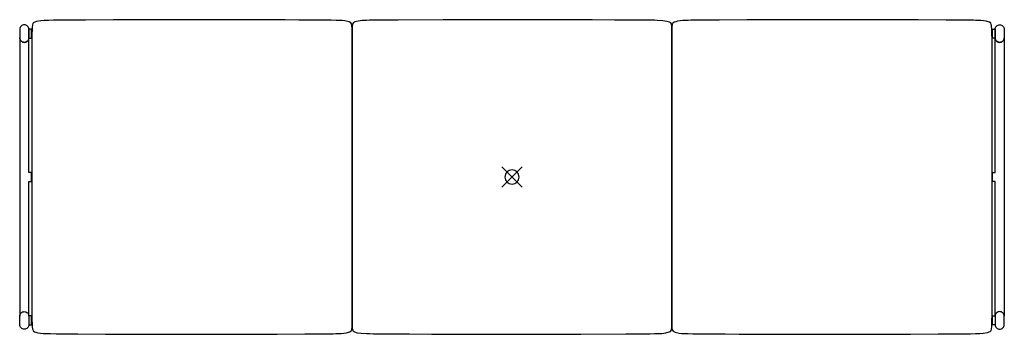
# Model space of a CAD drawing. Extents: x -1.11 to 0.62, y 1 to 1.55.
import ezdxf

# ---------------------------------------------------------------- set-up
doc = ezdxf.new("R2010")
doc.units = 0
for name, color, linetype in [('72_ARTEK_AKFURNITURE_D2_CH_FOO', 18, 'CONTINUOUS'), ('72_ARTEK_AKFURNITURE_D2_CH_SEA', 18, 'CONTINUOUS'), ('72_ARTEK_AKFURNITURE_D2SNAP', 1, 'CONTINUOUS'), ('72OFGO2D01_GRAFIK', 1, 'CONTINUOUS')]:
    doc.layers.add(name, color=color, linetype=linetype)

# ---------------------------------------------------------------- blocks, each defined once
blk = doc.blocks.new('OB2D__000000')
at = {"layer": '72_ARTEK_AKFURNITURE_D2_CH_FOO'}
for points in [[(-1.1127, 1.5361), (-1.1127, 1.5211), (-1.1127, 1.5211), (-1.1126, 1.5196), (-1.1121, 1.5181), (-1.1114, 1.5167), (-1.1104, 1.5155), (-1.1092, 1.5145), (-1.1078, 1.5137), (-1.1063, 1.5133), (-1.1047, 1.5131), (-1.1032, 1.5133), (-1.1017, 1.5137), (-1.1003, 1.5145), (-1.0991, 1.5155), (-1.0981, 1.5167), (-1.0973, 1.5181), (-1.0969, 1.5196), (-1.0967, 1.5211), (-1.0967, 1.5361), (-1.0967, 1.5361), (-1.0969, 1.5377), (-1.0973, 1.5392), (-1.0981, 1.5406), (-1.0991, 1.5418), (-1.1003, 1.5428), (-1.1017, 1.5435), (-1.1032, 1.544), (-1.1047, 1.5441), (-1.1063, 1.544), (-1.1078, 1.5435), (-1.1092, 1.5428), (-1.1104, 1.5418), (-1.1114, 1.5406), (-1.1121, 1.5392), (-1.1126, 1.5377), (-1.1127, 1.5361)], [(-1.1127, 1.5361), (-1.1127, 1.5211), (-1.1127, 1.5211), (-1.1126, 1.5196), (-1.1121, 1.5181), (-1.1114, 1.5167), (-1.1104, 1.5155), (-1.1092, 1.5145), (-1.1078, 1.5137), (-1.1063, 1.5133), (-1.1047, 1.5131), (-1.1032, 1.5133), (-1.1017, 1.5137), (-1.1003, 1.5145), (-1.0991, 1.5155), (-1.0981, 1.5167), (-1.0973, 1.5181), (-1.0969, 1.5196), (-1.0967, 1.5211), (-1.0967, 1.5361), (-1.0967, 1.5361), (-1.0969, 1.5377), (-1.0973, 1.5392), (-1.0981, 1.5406), (-1.0991, 1.5418), (-1.1003, 1.5428), (-1.1017, 1.5435), (-1.1032, 1.544), (-1.1047, 1.5441), (-1.1063, 1.544), (-1.1078, 1.5435), (-1.1092, 1.5428), (-1.1104, 1.5418), (-1.1114, 1.5406), (-1.1121, 1.5392), (-1.1126, 1.5377), (-1.1127, 1.5361)], [(0.6193, 1.5361), (0.6193, 1.5211), (0.6193, 1.5211), (0.6191, 1.5196), (0.6187, 1.5181), (0.6179, 1.5167), (0.6169, 1.5155), (0.6157, 1.5145), (0.6143, 1.5137), (0.6128, 1.5133), (0.6113, 1.5131), (0.6097, 1.5133), (0.6082, 1.5137), (0.6068, 1.5145), (0.6056, 1.5155), (0.6046, 1.5167), (0.6039, 1.5181), (0.6034, 1.5196), (0.6033, 1.5211), (0.6033, 1.5361), (0.6033, 1.5361), (0.6034, 1.5377), (0.6039, 1.5392), (0.6046, 1.5406), (0.6056, 1.5418), (0.6068, 1.5428), (0.6082, 1.5435), (0.6097, 1.544), (0.6113, 1.5441), (0.6128, 1.544), (0.6143, 1.5435), (0.6157, 1.5428), (0.6169, 1.5418), (0.6179, 1.5406), (0.6187, 1.5392), (0.6191, 1.5377), (0.6193, 1.5361)], [(0.6193, 1.5361), (0.6193, 1.5211), (0.6193, 1.5211), (0.6191, 1.5196), (0.6187, 1.5181), (0.6179, 1.5167), (0.6169, 1.5155), (0.6157, 1.5145), (0.6143, 1.5137), (0.6128, 1.5133), (0.6113, 1.5131), (0.6097, 1.5133), (0.6082, 1.5137), (0.6068, 1.5145), (0.6056, 1.5155), (0.6046, 1.5167), (0.6039, 1.5181), (0.6034, 1.5196), (0.6033, 1.5211), (0.6033, 1.5361), (0.6033, 1.5361), (0.6034, 1.5377), (0.6039, 1.5392), (0.6046, 1.5406), (0.6056, 1.5418), (0.6068, 1.5428), (0.6082, 1.5435), (0.6097, 1.544), (0.6113, 1.5441), (0.6128, 1.544), (0.6143, 1.5435), (0.6157, 1.5428), (0.6169, 1.5418), (0.6179, 1.5406), (0.6187, 1.5392), (0.6191, 1.5377), (0.6193, 1.5361)], [(-1.0967, 1.5366), (-1.0967, 1.5206), (-1.0917, 1.5206), (-1.0917, 1.5366), (-1.0967, 1.5366)], [(-1.0967, 1.5366), (-1.0967, 1.5206), (-1.0917, 1.5206), (-1.0917, 1.5366), (-1.0967, 1.5366)], [(0.6033, 1.5366), (0.6033, 1.5206), (0.5983, 1.5206), (0.5983, 1.5366), (0.6033, 1.5366)], [(0.6033, 1.5366), (0.6033, 1.5206), (0.5983, 1.5206), (0.5983, 1.5366), (0.6033, 1.5366)], [(-1.0967, 1.5211), (-1.0969, 1.5196), (-1.0973, 1.5181), (-1.0981, 1.5167), (-1.0991, 1.5155), (-1.1003, 1.5145), (-1.1017, 1.5137), (-1.1032, 1.5133), (-1.1047, 1.5131), (-1.1063, 1.5133), (-1.1078, 1.5137), (-1.1092, 1.5145), (-1.1104, 1.5155), (-1.1114, 1.5167), (-1.1121, 1.5181), (-1.1126, 1.5196), (-1.1127, 1.5211), (-1.1127, 1.0321), (-1.1127, 1.0321), (-1.1126, 1.0337), (-1.1121, 1.0352), (-1.1114, 1.0366), (-1.1104, 1.0378), (-1.1092, 1.0388), (-1.1078, 1.0395), (-1.1063, 1.04), (-1.1047, 1.0401), (-1.1032, 1.04), (-1.1017, 1.0395), (-1.1003, 1.0388), (-1.0991, 1.0378), (-1.0981, 1.0366), (-1.0973, 1.0352), (-1.0969, 1.0337), (-1.0967, 1.0321), (-1.0967, 1.2686), (-1.0917, 1.2686), (-1.0917, 1.2846), (-1.0967, 1.2846), (-1.0967, 1.5211)], [(-1.0967, 1.5211), (-1.0969, 1.5196), (-1.0973, 1.5181), (-1.0981, 1.5167), (-1.0991, 1.5155), (-1.1003, 1.5145), (-1.1017, 1.5137), (-1.1032, 1.5133), (-1.1047, 1.5131), (-1.1063, 1.5133), (-1.1078, 1.5137), (-1.1092, 1.5145), (-1.1104, 1.5155), (-1.1114, 1.5167), (-1.1121, 1.5181), (-1.1126, 1.5196), (-1.1127, 1.5211), (-1.1127, 1.0321), (-1.1127, 1.0321), (-1.1126, 1.0337), (-1.1121, 1.0352), (-1.1114, 1.0366), (-1.1104, 1.0378), (-1.1092, 1.0388), (-1.1078, 1.0395), (-1.1063, 1.04), (-1.1047, 1.0401), (-1.1032, 1.04), (-1.1017, 1.0395), (-1.1003, 1.0388), (-1.0991, 1.0378), (-1.0981, 1.0366), (-1.0973, 1.0352), (-1.0969, 1.0337), (-1.0967, 1.0321), (-1.0967, 1.2686), (-1.0917, 1.2686), (-1.0917, 1.2846), (-1.0967, 1.2846), (-1.0967, 1.5211)], [(0.6033, 1.5211), (0.6034, 1.5196), (0.6039, 1.5181), (0.6046, 1.5167), (0.6056, 1.5155), (0.6068, 1.5145), (0.6082, 1.5137), (0.6097, 1.5133), (0.6113, 1.5131), (0.6128, 1.5133), (0.6143, 1.5137), (0.6157, 1.5145), (0.6169, 1.5155), (0.6179, 1.5167), (0.6187, 1.5181), (0.6191, 1.5196), (0.6193, 1.5211), (0.6193, 1.0321), (0.6193, 1.0321), (0.6191, 1.0337), (0.6187, 1.0352), (0.6179, 1.0366), (0.6169, 1.0378), (0.6157, 1.0388), (0.6143, 1.0395), (0.6128, 1.04), (0.6113, 1.0401), (0.6097, 1.04), (0.6082, 1.0395), (0.6068, 1.0388), (0.6056, 1.0378), (0.6046, 1.0366), (0.6039, 1.0352), (0.6034, 1.0337), (0.6033, 1.0321), (0.6033, 1.2686), (0.5983, 1.2686), (0.5983, 1.2846), (0.6033, 1.2846), (0.6033, 1.5211)], [(0.6033, 1.5211), (0.6034, 1.5196), (0.6039, 1.5181), (0.6046, 1.5167), (0.6056, 1.5155), (0.6068, 1.5145), (0.6082, 1.5137), (0.6097, 1.5133), (0.6113, 1.5131), (0.6128, 1.5133), (0.6143, 1.5137), (0.6157, 1.5145), (0.6169, 1.5155), (0.6179, 1.5167), (0.6187, 1.5181), (0.6191, 1.5196), (0.6193, 1.5211), (0.6193, 1.0321), (0.6193, 1.0321), (0.6191, 1.0337), (0.6187, 1.0352), (0.6179, 1.0366), (0.6169, 1.0378), (0.6157, 1.0388), (0.6143, 1.0395), (0.6128, 1.04), (0.6113, 1.0401), (0.6097, 1.04), (0.6082, 1.0395), (0.6068, 1.0388), (0.6056, 1.0378), (0.6046, 1.0366), (0.6039, 1.0352), (0.6034, 1.0337), (0.6033, 1.0321), (0.6033, 1.2686), (0.5983, 1.2686), (0.5983, 1.2846), (0.6033, 1.2846), (0.6033, 1.5211)], [(-1.1127, 1.0171), (-1.1127, 1.0321), (-1.1127, 1.0321), (-1.1126, 1.0337), (-1.1121, 1.0352), (-1.1114, 1.0366), (-1.1104, 1.0378), (-1.1092, 1.0388), (-1.1078, 1.0395), (-1.1063, 1.04), (-1.1047, 1.0401), (-1.1032, 1.04), (-1.1017, 1.0395), (-1.1003, 1.0388), (-1.0991, 1.0378), (-1.0981, 1.0366), (-1.0973, 1.0352), (-1.0969, 1.0337), (-1.0967, 1.0321), (-1.0967, 1.0171), (-1.0967, 1.0171), (-1.0969, 1.0156), (-1.0973, 1.0141), (-1.0981, 1.0127), (-1.0991, 1.0115), (-1.1003, 1.0105), (-1.1017, 1.0097), (-1.1032, 1.0093), (-1.1047, 1.0091), (-1.1063, 1.0093), (-1.1078, 1.0097), (-1.1092, 1.0105), (-1.1104, 1.0115), (-1.1114, 1.0127), (-1.1121, 1.0141), (-1.1126, 1.0156), (-1.1127, 1.0171)], [(-1.1127, 1.0171), (-1.1127, 1.0321), (-1.1127, 1.0321), (-1.1126, 1.0337), (-1.1121, 1.0352), (-1.1114, 1.0366), (-1.1104, 1.0378), (-1.1092, 1.0388), (-1.1078, 1.0395), (-1.1063, 1.04), (-1.1047, 1.0401), (-1.1032, 1.04), (-1.1017, 1.0395), (-1.1003, 1.0388), (-1.0991, 1.0378), (-1.0981, 1.0366), (-1.0973, 1.0352), (-1.0969, 1.0337), (-1.0967, 1.0321), (-1.0967, 1.0171), (-1.0967, 1.0171), (-1.0969, 1.0156), (-1.0973, 1.0141), (-1.0981, 1.0127), (-1.0991, 1.0115), (-1.1003, 1.0105), (-1.1017, 1.0097), (-1.1032, 1.0093), (-1.1047, 1.0091), (-1.1063, 1.0093), (-1.1078, 1.0097), (-1.1092, 1.0105), (-1.1104, 1.0115), (-1.1114, 1.0127), (-1.1121, 1.0141), (-1.1126, 1.0156), (-1.1127, 1.0171)], [(0.6193, 1.0171), (0.6193, 1.0321), (0.6193, 1.0321), (0.6191, 1.0337), (0.6187, 1.0352), (0.6179, 1.0366), (0.6169, 1.0378), (0.6157, 1.0388), (0.6143, 1.0395), (0.6128, 1.04), (0.6113, 1.0401), (0.6097, 1.04), (0.6082, 1.0395), (0.6068, 1.0388), (0.6056, 1.0378), (0.6046, 1.0366), (0.6039, 1.0352), (0.6034, 1.0337), (0.6033, 1.0321), (0.6033, 1.0171), (0.6033, 1.0171), (0.6034, 1.0156), (0.6039, 1.0141), (0.6046, 1.0127), (0.6056, 1.0115), (0.6068, 1.0105), (0.6082, 1.0097), (0.6097, 1.0093), (0.6113, 1.0091), (0.6128, 1.0093), (0.6143, 1.0097), (0.6157, 1.0105), (0.6169, 1.0115), (0.6179, 1.0127), (0.6187, 1.0141), (0.6191, 1.0156), (0.6193, 1.0171)], [(0.6193, 1.0171), (0.6193, 1.0321), (0.6193, 1.0321), (0.6191, 1.0337), (0.6187, 1.0352), (0.6179, 1.0366), (0.6169, 1.0378), (0.6157, 1.0388), (0.6143, 1.0395), (0.6128, 1.04), (0.6113, 1.0401), (0.6097, 1.04), (0.6082, 1.0395), (0.6068, 1.0388), (0.6056, 1.0378), (0.6046, 1.0366), (0.6039, 1.0352), (0.6034, 1.0337), (0.6033, 1.0321), (0.6033, 1.0171), (0.6033, 1.0171), (0.6034, 1.0156), (0.6039, 1.0141), (0.6046, 1.0127), (0.6056, 1.0115), (0.6068, 1.0105), (0.6082, 1.0097), (0.6097, 1.0093), (0.6113, 1.0091), (0.6128, 1.0093), (0.6143, 1.0097), (0.6157, 1.0105), (0.6169, 1.0115), (0.6179, 1.0127), (0.6187, 1.0141), (0.6191, 1.0156), (0.6193, 1.0171)], [(-1.0967, 1.0326), (-1.0967, 1.0166), (-1.0917, 1.0166), (-1.0917, 1.0326), (-1.0967, 1.0326)], [(-1.0967, 1.0326), (-1.0967, 1.0166), (-1.0917, 1.0166), (-1.0917, 1.0326), (-1.0967, 1.0326)], [(0.6033, 1.0326), (0.6033, 1.0166), (0.5983, 1.0166), (0.5983, 1.0326), (0.6033, 1.0326)], [(0.6033, 1.0326), (0.6033, 1.0166), (0.5983, 1.0166), (0.5983, 1.0326), (0.6033, 1.0326)]]:
    blk.add_lwpolyline(points, dxfattribs=at)
at = {"layer": '72_ARTEK_AKFURNITURE_D2_CH_SEA'}
for points in [[(-0.528, 1.0123), (-0.528, 1.4028), (-0.528, 1.5004), (-0.528, 1.5248), (-0.528, 1.537), (-0.5282, 1.5429), (-0.5289, 1.5457), (-0.5301, 1.5477), (-0.5334, 1.5491), (-0.5408, 1.5508), (-0.5456, 1.5513), (-0.5519, 1.5517), (-0.5563, 1.5518), (-0.5651, 1.5519), (-0.5704, 1.552), (-0.5787, 1.5521), (-0.5981, 1.5522), (-0.6092, 1.5523), (-0.6215, 1.5524), (-0.646, 1.5525), (-0.6953, 1.5528), (-0.7025, 1.5528), (-0.7116, 1.5528), (-0.7225, 1.5529), (-0.7347, 1.5529), (-0.7842, 1.553), (-0.8831, 1.5529), (-0.8954, 1.5529), (-0.9064, 1.5528), (-0.9155, 1.5528), (-0.9228, 1.5528), (-0.9475, 1.5527), (-0.9967, 1.5524), (-1.02, 1.5522), (-1.0395, 1.5521), (-1.0479, 1.552), (-1.0533, 1.5519), (-1.062, 1.5518), (-1.0665, 1.5517), (-1.0699, 1.5515), (-1.0754, 1.5511), (-1.0831, 1.5497), (-1.0862, 1.5487), (-1.0877, 1.5481), (-1.0895, 1.5462), (-1.0901, 1.5437), (-1.0907, 1.5394), (-1.0909, 1.5379), (-1.091, 1.5345), (-1.0911, 1.5285), (-1.0911, 1.5265), (-1.0912, 1.5221), (-1.0912, 1.5202), (-1.0912, 1.5162), (-1.0912, 1.5128), (-1.0912, 1.5079), (-1.0912, 1.4942), (-1.0912, 1.4345), (-1.0912, 1.1955), (-1.0912, 1.076), (-1.0912, 1.0469), (-1.0912, 1.0416), (-1.0912, 1.0378), (-1.0912, 1.0334), (-1.0911, 1.0256), (-1.0911, 1.0238), (-1.091, 1.0206), (-1.091, 1.0176), (-1.0909, 1.016), (-1.0905, 1.0125), (-1.0902, 1.01), (-1.0898, 1.0085), (-1.0891, 1.0062), (-1.0867, 1.0047), (-1.0841, 1.0038), (-1.0808, 1.003), (-1.0716, 1.0018), (-1.065, 1.0015), (-1.0625, 1.0014), (-1.0584, 1.0014), (-1.0488, 1.0012), (-1.0408, 1.0011), (-1.0312, 1.0011), (-1.0214, 1.001), (-1.0105, 1.0009), (-0.9615, 1.0007), (-0.9369, 1.0005), (-0.9245, 1.0005), (-0.9177, 1.0004), (-0.909, 1.0004), (-0.8985, 1.0004), (-0.8864, 1.0003), (-0.8617, 1.0003), (-0.8123, 1.0003), (-0.7628, 1.0003), (-0.7381, 1.0003), (-0.7143, 1.0004), (-0.7048, 1.0004), (-0.6971, 1.0005), (-0.6846, 1.0005), (-0.66, 1.0006), (-0.6109, 1.0009), (-0.5996, 1.001), (-0.5897, 1.0011), (-0.58, 1.0011), (-0.5714, 1.0012), (-0.5657, 1.0013), (-0.5612, 1.0013), (-0.5568, 1.0014), (-0.5539, 1.0015), (-0.5473, 1.0018), (-0.5379, 1.0029), (-0.5346, 1.0038), (-0.5319, 1.0046), (-0.5294, 1.0062), (-0.5287, 1.0085), (-0.5283, 1.0099), (-0.528, 1.0123)], [(-0.528, 1.0123), (-0.528, 1.4028), (-0.528, 1.5004), (-0.528, 1.5248), (-0.528, 1.537), (-0.5282, 1.5429), (-0.5289, 1.5457), (-0.5301, 1.5477), (-0.5334, 1.5491), (-0.5408, 1.5508), (-0.5456, 1.5513), (-0.5519, 1.5517), (-0.5563, 1.5518), (-0.5651, 1.5519), (-0.5704, 1.552), (-0.5787, 1.5521), (-0.5981, 1.5522), (-0.6092, 1.5523), (-0.6215, 1.5524), (-0.646, 1.5525), (-0.6953, 1.5528), (-0.7025, 1.5528), (-0.7116, 1.5528), (-0.7225, 1.5529), (-0.7347, 1.5529), (-0.7842, 1.553), (-0.8831, 1.5529), (-0.8954, 1.5529), (-0.9064, 1.5528), (-0.9155, 1.5528), (-0.9228, 1.5528), (-0.9475, 1.5527), (-0.9967, 1.5524), (-1.02, 1.5522), (-1.0395, 1.5521), (-1.0479, 1.552), (-1.0533, 1.5519), (-1.062, 1.5518), (-1.0665, 1.5517), (-1.0699, 1.5515), (-1.0754, 1.5511), (-1.0831, 1.5497), (-1.0862, 1.5487), (-1.0877, 1.5481), (-1.0895, 1.5462), (-1.0901, 1.5437), (-1.0907, 1.5394), (-1.0909, 1.5379), (-1.091, 1.5345), (-1.0911, 1.5285), (-1.0911, 1.5265), (-1.0912, 1.5221), (-1.0912, 1.5202), (-1.0912, 1.5162), (-1.0912, 1.5128), (-1.0912, 1.5079), (-1.0912, 1.4942), (-1.0912, 1.4345), (-1.0912, 1.1955), (-1.0912, 1.076), (-1.0912, 1.0469), (-1.0912, 1.0416), (-1.0912, 1.0378), (-1.0912, 1.0334), (-1.0911, 1.0256), (-1.0911, 1.0238), (-1.091, 1.0206), (-1.091, 1.0176), (-1.0909, 1.016), (-1.0905, 1.0125), (-1.0902, 1.01), (-1.0898, 1.0085), (-1.0891, 1.0062), (-1.0867, 1.0047), (-1.0841, 1.0038), (-1.0808, 1.003), (-1.0716, 1.0018), (-1.065, 1.0015), (-1.0625, 1.0014), (-1.0584, 1.0014), (-1.0488, 1.0012), (-1.0408, 1.0011), (-1.0312, 1.0011), (-1.0214, 1.001), (-1.0105, 1.0009), (-0.9615, 1.0007), (-0.9369, 1.0005), (-0.9245, 1.0005), (-0.9177, 1.0004), (-0.909, 1.0004), (-0.8985, 1.0004), (-0.8864, 1.0003), (-0.8617, 1.0003), (-0.8123, 1.0003), (-0.7628, 1.0003), (-0.7381, 1.0003), (-0.7143, 1.0004), (-0.7048, 1.0004), (-0.6971, 1.0005), (-0.6846, 1.0005), (-0.66, 1.0006), (-0.6109, 1.0009), (-0.5996, 1.001), (-0.5897, 1.0011), (-0.58, 1.0011), (-0.5714, 1.0012), (-0.5657, 1.0013), (-0.5612, 1.0013), (-0.5568, 1.0014), (-0.5539, 1.0015), (-0.5473, 1.0018), (-0.5379, 1.0029), (-0.5346, 1.0038), (-0.5319, 1.0046), (-0.5294, 1.0062), (-0.5287, 1.0085), (-0.5283, 1.0099), (-0.528, 1.0123)], [(-0.5279, 1.5414), (-0.528, 1.2283), (-0.528, 1.0718), (-0.528, 1.0327), (-0.528, 1.0131), (-0.5278, 1.0107), (-0.5276, 1.0094), (-0.527, 1.0073), (-0.5261, 1.0057), (-0.5239, 1.0046), (-0.5189, 1.0031), (-0.5122, 1.0021), (-0.5024, 1.0015), (-0.4973, 1.0014), (-0.4901, 1.0013), (-0.4857, 1.0012), (-0.4793, 1.0012), (-0.4639, 1.001), (-0.4469, 1.0009), (-0.4273, 1.0008), (-0.3878, 1.0006), (-0.3681, 1.0005), (-0.358, 1.0004), (-0.3518, 1.0004), (-0.3443, 1.0004), (-0.3261, 1.0003), (-0.3062, 1.0003), (-0.2666, 1.0003), (-0.1873, 1.0003), (-0.1675, 1.0003), (-0.1492, 1.0004), (-0.1418, 1.0004), (-0.1355, 1.0004), (-0.1254, 1.0005), (-0.0466, 1.0009), (-0.0296, 1.001), (-0.0142, 1.0012), (-0.0078, 1.0012), (-0.0034, 1.0013), (0.0038, 1.0014), (0.0089, 1.0015), (0.0117, 1.0016), (0.0166, 1.0019), (0.024, 1.0028), (0.0296, 1.0043), (0.0321, 1.0053), (0.0335, 1.0069), (0.034, 1.0088), (0.0345, 1.0118), (0.0345, 1.3249), (0.0345, 1.4814), (0.0345, 1.5206), (0.0345, 1.5401), (0.0344, 1.5426), (0.0341, 1.5439), (0.0336, 1.5459), (0.0326, 1.5476), (0.0304, 1.5487), (0.0255, 1.5501), (0.0188, 1.5512), (0.0089, 1.5517), (0.0039, 1.5519), (-0.0034, 1.552), (-0.0078, 1.552), (-0.0141, 1.5521), (-0.0296, 1.5522), (-0.0466, 1.5523), (-0.0662, 1.5524), (-0.1056, 1.5526), (-0.1254, 1.5528), (-0.1355, 1.5528), (-0.1417, 1.5528), (-0.1491, 1.5528), (-0.1674, 1.5529), (-0.1872, 1.5529), (-0.2269, 1.553), (-0.3061, 1.5529), (-0.3259, 1.5529), (-0.3443, 1.5528), (-0.3517, 1.5528), (-0.3579, 1.5528), (-0.368, 1.5528), (-0.4469, 1.5523), (-0.4639, 1.5522), (-0.4793, 1.5521), (-0.4857, 1.552), (-0.4901, 1.552), (-0.4973, 1.5519), (-0.5024, 1.5517), (-0.5052, 1.5516), (-0.5101, 1.5513), (-0.5174, 1.5504), (-0.5231, 1.549), (-0.5256, 1.5479), (-0.5269, 1.5464), (-0.5274, 1.5444), (-0.5279, 1.5414)], [(-0.5279, 1.5414), (-0.528, 1.2283), (-0.528, 1.0718), (-0.528, 1.0327), (-0.528, 1.0131), (-0.5278, 1.0107), (-0.5276, 1.0094), (-0.527, 1.0073), (-0.5261, 1.0057), (-0.5239, 1.0046), (-0.5189, 1.0031), (-0.5122, 1.0021), (-0.5024, 1.0015), (-0.4973, 1.0014), (-0.4901, 1.0013), (-0.4857, 1.0012), (-0.4793, 1.0012), (-0.4639, 1.001), (-0.4469, 1.0009), (-0.4273, 1.0008), (-0.3878, 1.0006), (-0.3681, 1.0005), (-0.358, 1.0004), (-0.3518, 1.0004), (-0.3443, 1.0004), (-0.3261, 1.0003), (-0.3062, 1.0003), (-0.2666, 1.0003), (-0.1873, 1.0003), (-0.1675, 1.0003), (-0.1492, 1.0004), (-0.1418, 1.0004), (-0.1355, 1.0004), (-0.1254, 1.0005), (-0.0466, 1.0009), (-0.0296, 1.001), (-0.0142, 1.0012), (-0.0078, 1.0012), (-0.0034, 1.0013), (0.0038, 1.0014), (0.0089, 1.0015), (0.0117, 1.0016), (0.0166, 1.0019), (0.024, 1.0028), (0.0296, 1.0043), (0.0321, 1.0053), (0.0335, 1.0069), (0.034, 1.0088), (0.0345, 1.0118), (0.0345, 1.3249), (0.0345, 1.4814), (0.0345, 1.5206), (0.0345, 1.5401), (0.0344, 1.5426), (0.0341, 1.5439), (0.0336, 1.5459), (0.0326, 1.5476), (0.0304, 1.5487), (0.0255, 1.5501), (0.0188, 1.5512), (0.0089, 1.5517), (0.0039, 1.5519), (-0.0034, 1.552), (-0.0078, 1.552), (-0.0141, 1.5521), (-0.0296, 1.5522), (-0.0466, 1.5523), (-0.0662, 1.5524), (-0.1056, 1.5526), (-0.1254, 1.5528), (-0.1355, 1.5528), (-0.1417, 1.5528), (-0.1491, 1.5528), (-0.1674, 1.5529), (-0.1872, 1.5529), (-0.2269, 1.553), (-0.3061, 1.5529), (-0.3259, 1.5529), (-0.3443, 1.5528), (-0.3517, 1.5528), (-0.3579, 1.5528), (-0.368, 1.5528), (-0.4469, 1.5523), (-0.4639, 1.5522), (-0.4793, 1.5521), (-0.4857, 1.552), (-0.4901, 1.552), (-0.4973, 1.5519), (-0.5024, 1.5517), (-0.5052, 1.5516), (-0.5101, 1.5513), (-0.5174, 1.5504), (-0.5231, 1.549), (-0.5256, 1.5479), (-0.5269, 1.5464), (-0.5274, 1.5444), (-0.5279, 1.5414)], [(0.0345, 1.541), (0.0345, 1.1504), (0.0345, 1.0528), (0.0345, 1.0284), (0.0345, 1.0162), (0.0347, 1.0103), (0.0354, 1.0076), (0.0366, 1.0055), (0.04, 1.0041), (0.0473, 1.0024), (0.0522, 1.0019), (0.0584, 1.0016), (0.0629, 1.0014), (0.0716, 1.0013), (0.0769, 1.0012), (0.0852, 1.0011), (0.1047, 1.001), (0.1158, 1.0009), (0.128, 1.0009), (0.1526, 1.0007), (0.2018, 1.0005), (0.209, 1.0004), (0.2181, 1.0004), (0.229, 1.0004), (0.2413, 1.0003), (0.2907, 1.0003), (0.3896, 1.0003), (0.4019, 1.0004), (0.4129, 1.0004), (0.422, 1.0004), (0.4294, 1.0005), (0.454, 1.0006), (0.5032, 1.0009), (0.5266, 1.001), (0.546, 1.0011), (0.5544, 1.0012), (0.5598, 1.0013), (0.5686, 1.0014), (0.5731, 1.0016), (0.5765, 1.0017), (0.5819, 1.0022), (0.5896, 1.0035), (0.5928, 1.0045), (0.5942, 1.0051), (0.596, 1.007), (0.5967, 1.0095), (0.5972, 1.0138), (0.5974, 1.0153), (0.5975, 1.0188), (0.5976, 1.0247), (0.5976, 1.0267), (0.5977, 1.0311), (0.5977, 1.033), (0.5977, 1.0371), (0.5978, 1.0404), (0.5978, 1.0453), (0.5978, 1.0591), (0.5978, 1.1188), (0.5978, 1.3577), (0.5978, 1.4772), (0.5978, 1.5064), (0.5978, 1.5116), (0.5977, 1.5154), (0.5977, 1.5198), (0.5976, 1.5277), (0.5976, 1.5295), (0.5976, 1.5326), (0.5975, 1.5356), (0.5975, 1.5372), (0.597, 1.5408), (0.5968, 1.5433), (0.5964, 1.5447), (0.5957, 1.547), (0.5932, 1.5486), (0.5906, 1.5494), (0.5873, 1.5503), (0.5781, 1.5514), (0.5715, 1.5517), (0.569, 1.5518), (0.5649, 1.5519), (0.5553, 1.552), (0.5473, 1.5521), (0.5377, 1.5521), (0.528, 1.5522), (0.5171, 1.5523), (0.468, 1.5526), (0.4434, 1.5527), (0.4311, 1.5528), (0.4242, 1.5528), (0.4156, 1.5528), (0.4051, 1.5529), (0.3929, 1.5529), (0.3682, 1.5529), (0.3188, 1.553), (0.2693, 1.553), (0.2446, 1.5529), (0.2209, 1.5529), (0.2113, 1.5528), (0.2036, 1.5528), (0.1911, 1.5527), (0.1665, 1.5526), (0.1174, 1.5523), (0.1061, 1.5522), (0.0962, 1.5522), (0.0865, 1.5521), (0.0779, 1.552), (0.0722, 1.552), (0.0677, 1.5519), (0.0634, 1.5518), (0.0605, 1.5517), (0.0538, 1.5514), (0.0445, 1.5503), (0.0412, 1.5495), (0.0384, 1.5486), (0.0359, 1.5471), (0.0352, 1.5448), (0.0348, 1.5433), (0.0345, 1.541)], [(0.0345, 1.541), (0.0345, 1.1504), (0.0345, 1.0528), (0.0345, 1.0284), (0.0345, 1.0162), (0.0347, 1.0103), (0.0354, 1.0076), (0.0366, 1.0055), (0.04, 1.0041), (0.0473, 1.0024), (0.0522, 1.0019), (0.0584, 1.0016), (0.0629, 1.0014), (0.0716, 1.0013), (0.0769, 1.0012), (0.0852, 1.0011), (0.1047, 1.001), (0.1158, 1.0009), (0.128, 1.0009), (0.1526, 1.0007), (0.2018, 1.0005), (0.209, 1.0004), (0.2181, 1.0004), (0.229, 1.0004), (0.2413, 1.0003), (0.2907, 1.0003), (0.3896, 1.0003), (0.4019, 1.0004), (0.4129, 1.0004), (0.422, 1.0004), (0.4294, 1.0005), (0.454, 1.0006), (0.5032, 1.0009), (0.5266, 1.001), (0.546, 1.0011), (0.5544, 1.0012), (0.5598, 1.0013), (0.5686, 1.0014), (0.5731, 1.0016), (0.5765, 1.0017), (0.5819, 1.0022), (0.5896, 1.0035), (0.5928, 1.0045), (0.5942, 1.0051), (0.596, 1.007), (0.5967, 1.0095), (0.5972, 1.0138), (0.5974, 1.0153), (0.5975, 1.0188), (0.5976, 1.0247), (0.5976, 1.0267), (0.5977, 1.0311), (0.5977, 1.033), (0.5977, 1.0371), (0.5978, 1.0404), (0.5978, 1.0453), (0.5978, 1.0591), (0.5978, 1.1188), (0.5978, 1.3577), (0.5978, 1.4772), (0.5978, 1.5064), (0.5978, 1.5116), (0.5977, 1.5154), (0.5977, 1.5198), (0.5976, 1.5277), (0.5976, 1.5295), (0.5976, 1.5326), (0.5975, 1.5356), (0.5975, 1.5372), (0.597, 1.5408), (0.5968, 1.5433), (0.5964, 1.5447), (0.5957, 1.547), (0.5932, 1.5486), (0.5906, 1.5494), (0.5873, 1.5503), (0.5781, 1.5514), (0.5715, 1.5517), (0.569, 1.5518), (0.5649, 1.5519), (0.5553, 1.552), (0.5473, 1.5521), (0.5377, 1.5521), (0.528, 1.5522), (0.5171, 1.5523), (0.468, 1.5526), (0.4434, 1.5527), (0.4311, 1.5528), (0.4242, 1.5528), (0.4156, 1.5528), (0.4051, 1.5529), (0.3929, 1.5529), (0.3682, 1.5529), (0.3188, 1.553), (0.2693, 1.553), (0.2446, 1.5529), (0.2209, 1.5529), (0.2113, 1.5528), (0.2036, 1.5528), (0.1911, 1.5527), (0.1665, 1.5526), (0.1174, 1.5523), (0.1061, 1.5522), (0.0962, 1.5522), (0.0865, 1.5521), (0.0779, 1.552), (0.0722, 1.552), (0.0677, 1.5519), (0.0634, 1.5518), (0.0605, 1.5517), (0.0538, 1.5514), (0.0445, 1.5503), (0.0412, 1.5495), (0.0384, 1.5486), (0.0359, 1.5471), (0.0352, 1.5448), (0.0348, 1.5433), (0.0345, 1.541)]]:
    blk.add_lwpolyline(points, dxfattribs=at)
at = {"layer": '72_ARTEK_AKFURNITURE_D2SNAP'}
for points in [[(-0.2644, 1.2589), (-0.2291, 1.2943)], [(-0.2644, 1.2943), (-0.2291, 1.2589)], [(-0.2644, 1.2589), (-0.2291, 1.2943)], [(-0.2644, 1.2943), (-0.2291, 1.2589)], [(-0.2644, 1.2589), (-0.2291, 1.2943)], [(-0.2644, 1.2943), (-0.2291, 1.2589)], [(-0.2644, 1.2589), (-0.2291, 1.2943)], [(-0.2644, 1.2943), (-0.2291, 1.2589)], [(-0.2644, 1.2589), (-0.2291, 1.2943)], [(-0.2644, 1.2943), (-0.2291, 1.2589)], [(-0.2342, 1.2766), (-0.2345, 1.2791), (-0.2352, 1.2814), (-0.2363, 1.2836), (-0.2379, 1.2855), (-0.2398, 1.287), (-0.2419, 1.2882), (-0.2443, 1.2889), (-0.2467, 1.2891), (-0.2492, 1.2889), (-0.2515, 1.2882), (-0.2537, 1.287), (-0.2556, 1.2855), (-0.2571, 1.2836), (-0.2583, 1.2814), (-0.259, 1.2791), (-0.2592, 1.2766), (-0.259, 1.2742), (-0.2583, 1.2718), (-0.2571, 1.2697), (-0.2556, 1.2678), (-0.2537, 1.2662), (-0.2515, 1.2651), (-0.2492, 1.2644), (-0.2467, 1.2641), (-0.2443, 1.2644), (-0.2419, 1.2651), (-0.2398, 1.2662), (-0.2379, 1.2678), (-0.2363, 1.2697), (-0.2352, 1.2718), (-0.2345, 1.2742), (-0.2342, 1.2766)], [(-0.2342, 1.2766), (-0.2345, 1.2791), (-0.2352, 1.2814), (-0.2363, 1.2836), (-0.2379, 1.2855), (-0.2398, 1.287), (-0.2419, 1.2882), (-0.2443, 1.2889), (-0.2467, 1.2891), (-0.2492, 1.2889), (-0.2515, 1.2882), (-0.2537, 1.287), (-0.2556, 1.2855), (-0.2571, 1.2836), (-0.2583, 1.2814), (-0.259, 1.2791), (-0.2592, 1.2766), (-0.259, 1.2742), (-0.2583, 1.2718), (-0.2571, 1.2697), (-0.2556, 1.2678), (-0.2537, 1.2662), (-0.2515, 1.2651), (-0.2492, 1.2644), (-0.2467, 1.2641), (-0.2443, 1.2644), (-0.2419, 1.2651), (-0.2398, 1.2662), (-0.2379, 1.2678), (-0.2363, 1.2697), (-0.2352, 1.2718), (-0.2345, 1.2742), (-0.2342, 1.2766)], [(-0.2342, 1.2766), (-0.2345, 1.2791), (-0.2352, 1.2814), (-0.2363, 1.2836), (-0.2379, 1.2855), (-0.2398, 1.287), (-0.2419, 1.2882), (-0.2443, 1.2889), (-0.2467, 1.2891), (-0.2492, 1.2889), (-0.2515, 1.2882), (-0.2537, 1.287), (-0.2556, 1.2855), (-0.2571, 1.2836), (-0.2583, 1.2814), (-0.259, 1.2791), (-0.2592, 1.2766), (-0.259, 1.2742), (-0.2583, 1.2718), (-0.2571, 1.2697), (-0.2556, 1.2678), (-0.2537, 1.2662), (-0.2515, 1.2651), (-0.2492, 1.2644), (-0.2467, 1.2641), (-0.2443, 1.2644), (-0.2419, 1.2651), (-0.2398, 1.2662), (-0.2379, 1.2678), (-0.2363, 1.2697), (-0.2352, 1.2718), (-0.2345, 1.2742), (-0.2342, 1.2766)], [(-0.2342, 1.2766), (-0.2345, 1.2791), (-0.2352, 1.2814), (-0.2363, 1.2836), (-0.2379, 1.2855), (-0.2398, 1.287), (-0.2419, 1.2882), (-0.2443, 1.2889), (-0.2467, 1.2891), (-0.2492, 1.2889), (-0.2515, 1.2882), (-0.2537, 1.287), (-0.2556, 1.2855), (-0.2571, 1.2836), (-0.2583, 1.2814), (-0.259, 1.2791), (-0.2592, 1.2766), (-0.259, 1.2742), (-0.2583, 1.2718), (-0.2571, 1.2697), (-0.2556, 1.2678), (-0.2537, 1.2662), (-0.2515, 1.2651), (-0.2492, 1.2644), (-0.2467, 1.2641), (-0.2443, 1.2644), (-0.2419, 1.2651), (-0.2398, 1.2662), (-0.2379, 1.2678), (-0.2363, 1.2697), (-0.2352, 1.2718), (-0.2345, 1.2742), (-0.2342, 1.2766)], [(-0.2342, 1.2766), (-0.2345, 1.2791), (-0.2352, 1.2814), (-0.2363, 1.2836), (-0.2379, 1.2855), (-0.2398, 1.287), (-0.2419, 1.2882), (-0.2443, 1.2889), (-0.2467, 1.2891), (-0.2492, 1.2889), (-0.2515, 1.2882), (-0.2537, 1.287), (-0.2556, 1.2855), (-0.2571, 1.2836), (-0.2583, 1.2814), (-0.259, 1.2791), (-0.2592, 1.2766), (-0.259, 1.2742), (-0.2583, 1.2718), (-0.2571, 1.2697), (-0.2556, 1.2678), (-0.2537, 1.2662), (-0.2515, 1.2651), (-0.2492, 1.2644), (-0.2467, 1.2641), (-0.2443, 1.2644), (-0.2419, 1.2651), (-0.2398, 1.2662), (-0.2379, 1.2678), (-0.2363, 1.2697), (-0.2352, 1.2718), (-0.2345, 1.2742), (-0.2342, 1.2766)]]:
    blk.add_lwpolyline(points, dxfattribs=at)

msp = doc.modelspace()

# ---------------------------------------------------------------- block references
at = {"layer": '72OFGO2D01_GRAFIK'}
msp.add_blockref('OB2D__000000', (0, 0), dxfattribs=at)

doc.saveas('drawing.dxf')
